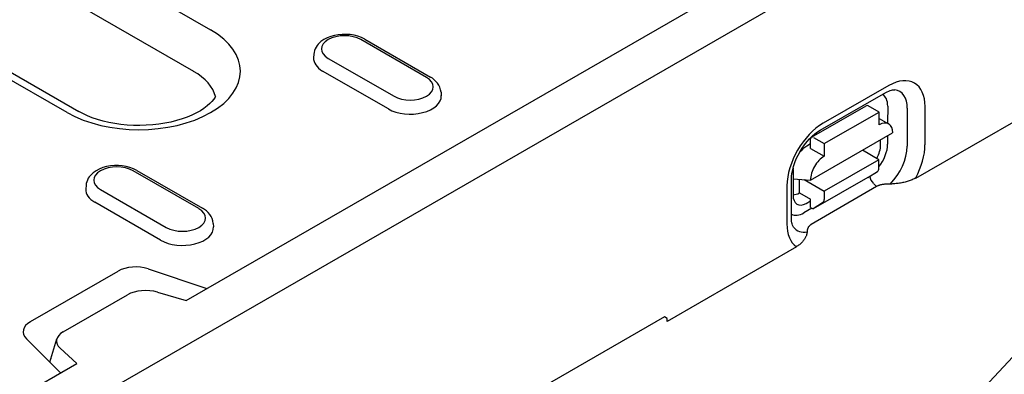
# Model space of a CAD drawing. Extents: x 1923 to 3473, y -436 to 1581.
# Drawn here: x 3182 to 3309, y 632 to 678 of the extents above; entities that cross this region are included whole.
import ezdxf

# ---------------------------------------------------------------- set-up
doc = ezdxf.new("R2010")
doc.units = 0
doc.header["$LTSCALE"] = 8
doc.header["$MEASUREMENT"] = 0
doc.layers.add('DUENN-18', color=94, linetype='CONTINUOUS')
doc.layers.add('SICHTBAR', color=7, linetype='CONTINUOUS')

msp = doc.modelspace()

# ---------------------------------------------------------------- linework, layer by layer
at = {"layer": 'DUENN-18'}
for p, q in [((3203.84, 641.26), (3366.23, 734.78)), ((3162.55, 701.78), (3206.99, 676.19)), ((3204.8, 670.83), (3160.35, 696.42)), ((3188.45, 665.51), (3144.01, 691.1)), ((3145.51, 691.25), (3189.95, 665.65)), ((3234.87, 670.05), (3226.38, 674.93)), ((3226.88, 674.98), (3235.37, 670.09)), ((3220.31, 673.03), (3220.28, 672.58)), ((3222.18, 672.51), (3230.67, 667.62)), ((3229.94, 665.98), (3221.45, 670.87)), ((3294.59, 669), (3286.1, 664.14)), ((3236.74, 668.14), (3236.77, 667.69)), ((3285.69, 663.22), (3294.17, 668.08)), ((3284.58, 662.34), (3291.65, 666.4)), ((3293.31, 665.56), (3291.9, 666.37)), ((3294.43, 666.35), (3294.42, 664.12)), ((3286.24, 661.5), (3293.31, 665.56)), ((3293.31, 663.92), (3293.31, 665.56)), ((3296.95, 666.06), (3296.94, 661.15)), ((3299.25, 661.36), (3299.26, 666.28)), ((3293.31, 664.76), (3294.55, 664.04)), ((3284.47, 656.8), (3295.07, 662.89)), ((3284.47, 661.46), (3283.97, 661.17)), ((3284.47, 660.88), (3284.47, 662.11)), ((3284.83, 662.31), (3286.24, 661.5)), ((3286.24, 661.5), (3286.24, 659.86)), ((3293.51, 661.35), (3293.52, 661.99)), ((3294.42, 662.51), (3294.42, 661.44)), ((3284.47, 660.88), (3286.24, 659.86)), ((3293.3, 659.42), (3291.17, 660.65)), ((3293.3, 659.42), (3286.23, 655.36)), ((3293.3, 658.35), (3293.3, 659.42)), ((3205.45, 653.1), (3196.96, 657.99)), ((3197.46, 658.04), (3205.95, 653.15)), ((3282.2, 658.11), (3282.2, 654.86)), ((3291.88, 657.12), (3293.1, 657.9)), ((3282, 651.94), (3282.01, 656.85)), ((3282.2, 656.94), (3284.47, 656.8)), ((3283.04, 655.15), (3283.05, 656.89)), ((3283.64, 656.85), (3286.23, 655.36)), ((3291.88, 657.12), (3284.81, 653.06)), ((3292.99, 655.97), (3292.58, 656.37)), ((3190.89, 656.09), (3190.86, 655.64)), ((3192.76, 655.57), (3201.24, 650.68)), ((3281.42, 656.04), (3281.41, 651.13)), ((3283.04, 655.15), (3284.46, 654.33)), ((3286.23, 655.36), (3286.23, 654.3)), ((3200.52, 649.04), (3192.03, 653.92)), ((3283.92, 653.78), (3284.46, 654.09)), ((3284.46, 653.27), (3284.46, 654.33)), ((3286.03, 653.84), (3284.81, 653.06)), ((3284.65, 653.15), (3283.61, 652.55)), ((3284.46, 653.27), (3284.81, 653.06)), ((3207.32, 651.2), (3207.34, 650.75)), ((3183.71, 638.51), (3195.03, 645.03)), ((3198.9, 645.32), (3206.51, 642.79)), ((3200.14, 642.32), (3203.84, 641.26)), ((3187.94, 637.19), (3196.26, 641.99)), ((3304.84, 627.81), (3315.45, 639.23)), ((3187.59, 631.9), (3183.2, 636.28)), ((3186.22, 633.26), (3187.13, 636.29)), ((3189.7, 633.11), (3187.56, 635.07)), ((3108.57, 586.4), (3189.7, 633.11))]:
    msp.add_line(p, q, dxfattribs=at)
at = {"layer": 'DUENN-18', "flags": 128}
for points in [[(3226.88, 674.98), (3226.45, 675.2), (3225.99, 675.37), (3225.51, 675.49), (3225.01, 675.57), (3224.5, 675.61), (3223.98, 675.61), (3223.47, 675.56), (3222.97, 675.47), (3222.49, 675.34), (3222.04, 675.16), (3221.61, 674.94), (3221.23, 674.67), (3221.05, 674.52), (3220.88, 674.35), (3220.73, 674.16), (3220.6, 673.96), (3220.49, 673.75), (3220.4, 673.52), (3220.34, 673.28), (3220.31, 673.03)], [(3236.74, 668.14), (3236.69, 668.46), (3236.6, 668.77), (3236.46, 669.05), (3236.29, 669.31), (3236.09, 669.54), (3235.87, 669.75), (3235.63, 669.93), (3235.37, 670.09)], [(3294.17, 668.08), (3294.38, 668.2), (3294.58, 668.28), (3294.76, 668.35), (3294.92, 668.4), (3295.06, 668.43), (3295.18, 668.44), (3295.27, 668.45), (3295.34, 668.44)], [(3282.01, 656.85), (3282.02, 657.24), (3282.07, 657.65), (3282.16, 658.1), (3282.28, 658.56), (3282.44, 659.04), (3282.63, 659.52), (3282.86, 660), (3283.11, 660.47), (3283.39, 660.92), (3283.7, 661.36), (3284.02, 661.76), (3284.35, 662.13), (3284.69, 662.47), (3285.03, 662.76), (3285.36, 663.01), (3285.69, 663.22)], [(3197.46, 658.04), (3197.03, 658.25), (3196.57, 658.42), (3196.09, 658.55), (3195.58, 658.63), (3195.07, 658.67), (3194.56, 658.67), (3194.05, 658.62), (3193.55, 658.53), (3193.07, 658.4), (3192.61, 658.22), (3192.19, 658), (3191.8, 657.73), (3191.63, 657.57), (3191.46, 657.4), (3191.31, 657.22), (3191.18, 657.02), (3191.07, 656.8), (3190.98, 656.58), (3190.92, 656.34), (3190.89, 656.09)], [(3207.32, 651.2), (3207.27, 651.52), (3207.17, 651.82), (3207.04, 652.1), (3206.87, 652.36), (3206.67, 652.59), (3206.45, 652.8), (3206.21, 652.99), (3205.95, 653.15)], [(3282.27, 650.72), (3282.23, 650.78), (3282.19, 650.87), (3282.14, 650.98), (3282.1, 651.12), (3282.06, 651.29), (3282.02, 651.48), (3282, 651.7), (3282, 651.94)]]:
    msp.add_lwpolyline(points, dxfattribs=at)
at = {"layer": 'DUENN-18'}
msp.add_lwpolyline([(3207.62, 667.6), (3207.55, 667.48), (3207.38, 667.23), (3207.16, 666.95), (3206.87, 666.66), (3206.53, 666.36), (3206.12, 666.05), (3205.66, 665.75), (3205.14, 665.46), (3204.57, 665.18), (3203.95, 664.92), (3203.29, 664.69), (3202.59, 664.48), (3201.85, 664.29), (3201.09, 664.14), (3200.3, 664.01), (3199.5, 663.92), (3198.68, 663.87), (3197.86, 663.84), (3197.03, 663.86), (3196.21, 663.9), (3195.4, 663.98), (3194.61, 664.09), (3193.84, 664.24), (3193.09, 664.41), (3192.38, 664.62), (3191.7, 664.84), (3191.07, 665.1), (3190.48, 665.37), (3189.95, 665.65)], dxfattribs=at)
for centre, major_axis, ratio, start_param, end_param in [((3197.72, 670.85), (13.11, 0), 0.575862, 3.926991, 7.068583), ((3224.28, 673.72), (-2.97, 0), 0.575862, 3.926991, 7.068583), ((3224.28, 672.5), (-4, 0), 0.575862, 6.246262, 7.068583), ((3197.72, 666.76), (10, 0), 0.575862, 0.147175, 0.785398), ((3294.58, 663.59), (3.3, 5.73), 0.578093, 5.493849, 7.064646), ((3232.77, 668.83), (2.97, 0), 0.575862, 3.926991, 7.068583), ((3232.77, 667.61), (4, 0), 0.575862, 3.926991, 6.320109), ((3292.11, 665.02), (1.64, 2.84), 0.578093, 5.493849, 6.270725), ((3293.62, 664.15), (2.35, 4.09), 0.578093, 5.493849, 6.522515), ((3291.9, 665.96), (-0.249, 0.434), 0.579246, 5.500729, 6.283185), ((3286.1, 658.73), (-3.3, -5.73), 0.578093, 3.923053, 5.493849), ((3293.31, 661.87), (1.25, 2.17), 0.578093, 5.493849, 7.064646), ((3284.82, 661.91), (-0.249, 0.434), 0.579246, 5.500729, 7.071525), ((3291.74, 660.4), (1.18, 2.23), 0.594642, 4.664483, 5.438615), ((3292.1, 660.11), (-1.64, -2.84), 0.578093, 1.328215, 2.352257), ((3294.57, 658.68), (3.3, 5.73), 0.578093, 4.762339, 5.493849), ((3283.97, 659.13), (-1.25, -2.17), 0.578093, 3.923053, 4.497432), ((3293.61, 659.24), (-2.35, -4.09), 0.578093, 1.135034, 2.352257), ((3286.23, 657.82), (1.25, 2.17), 0.578093, 0.78146, 2.352257), ((3194.86, 656.78), (-2.97, 0), 0.575862, 3.926991, 7.068583), ((3283.97, 659.13), (-1.25, -2.17), 0.578093, 5.39835, 5.493849), ((3292.59, 658.76), (0.498, -0.868), 0.579246, 0.027327, 0.78834), ((3292.8, 657.02), (-0.498, 0.868), 0.579246, 0.974526, 2.03625), ((3194.86, 655.55), (-4, 0), 0.575862, 6.246262, 7.068583), ((3283.05, 657.19), (-1.25, -2.17), 0.578093, 0.282442, 0.78146), ((3283.98, 655.95), (1.23, 2.29), 0.560079, 2.332058, 3.872814), ((3285.52, 654.7), (0.498, -0.868), 0.579246, 0.027327, 0.78834), ((3203.35, 651.89), (2.97, 0), 0.575862, 3.926991, 7.068583), ((3283.61, 655.24), (-1.64, -2.84), 0.578093, 0.014326, 0.78146), ((3286.09, 653.81), (-3.3, -5.73), 0.578093, 5.493849, 6.234275), ((3203.35, 650.66), (4, 0), 0.575862, 3.926991, 6.320109), ((3285.12, 654.37), (-2.35, -4.09), 0.578093, 6.043855, 6.730206), ((3197.3, 643.72), (3.21, 0), 0.575862, 1.047198, 2.356194), ((3198.65, 640.85), (3.2, -0.04), 0.523294, 1.09429, 2.419412), ((3185.98, 637.2), (-3.21, 0), 0.575862, 5.497787, 6.806784), ((3190.16, 635.96), (3.08, -0.06), 0.565244, 2.387409, 3.712531), ((3189.3, 633.09), (-2.99, 0.44), 0.697229, 6.181457, 6.18793)]:
    msp.add_ellipse(centre, major_axis=major_axis, ratio=ratio, start_param=start_param, end_param=end_param, dxfattribs=at)
at = {"layer": 'SICHTBAR'}
for p, q in [((3113.87, 583.66), (3466.81, 786.91)), ((3315.1, 666.83), (3298.01, 656.99)), ((3292.99, 655.97), (3284.56, 651.05)), ((3282.67, 648.16), (3265.94, 638.52)), ((3265.59, 639.14), (3143.51, 568.84)), ((3265.94, 638.93), (3265.59, 639.14)), ((3265.94, 638.52), (3265.94, 638.93))]:
    msp.add_line(p, q, dxfattribs=at)
at = {"layer": 'SICHTBAR', "flags": 128}
for points in [[(3294.76, 656.28), (3294.65, 656.28), (3294.55, 656.28), (3294.46, 656.28), (3294.36, 656.27), (3294.27, 656.27), (3294.18, 656.26), (3294.1, 656.26), (3294.01, 656.25), (3293.93, 656.24), (3293.85, 656.23), (3293.78, 656.22), (3293.7, 656.21), (3293.63, 656.19), (3293.56, 656.18), (3293.5, 656.16), (3293.43, 656.14), (3293.37, 656.13), (3293.31, 656.11), (3293.25, 656.09), (3293.19, 656.06), (3293.14, 656.04), (3293.09, 656.02), (3293.04, 655.99), (3292.99, 655.97)], [(3298.05, 657.06), (3297.94, 657), (3297.83, 656.95), (3297.71, 656.89), (3297.59, 656.84), (3297.46, 656.79), (3297.33, 656.74), (3297.2, 656.69), (3297.07, 656.65), (3296.95, 656.61), (3296.81, 656.57), (3296.67, 656.54), (3296.53, 656.5), (3296.38, 656.47), (3296.24, 656.44), (3296.09, 656.41), (3295.95, 656.39), (3295.8, 656.36), (3295.66, 656.34), (3295.52, 656.33), (3295.37, 656.31), (3295.21, 656.3), (3295.06, 656.29), (3294.91, 656.28), (3294.76, 656.28)], [(3284.02, 650.1), (3284.01, 650.01), (3284, 649.92), (3283.98, 649.83), (3283.96, 649.74), (3283.93, 649.65), (3283.89, 649.57), (3283.86, 649.49), (3283.82, 649.41), (3283.77, 649.32), (3283.72, 649.24), (3283.67, 649.15), (3283.61, 649.07), (3283.55, 648.98), (3283.49, 648.9), (3283.42, 648.82), (3283.35, 648.75), (3283.28, 648.68), (3283.2, 648.6), (3283.11, 648.53), (3283.02, 648.45), (3282.93, 648.38), (3282.83, 648.31), (3282.73, 648.24), (3282.63, 648.18)], [(3284.56, 651.05), (3284.51, 651.02), (3284.47, 651), (3284.43, 650.97), (3284.39, 650.94), (3284.36, 650.91), (3284.32, 650.88), (3284.29, 650.84), (3284.26, 650.81), (3284.23, 650.77), (3284.21, 650.74), (3284.18, 650.7), (3284.16, 650.66), (3284.14, 650.62), (3284.12, 650.58), (3284.1, 650.54), (3284.08, 650.49), (3284.07, 650.45), (3284.06, 650.4), (3284.05, 650.36), (3284.04, 650.31), (3284.03, 650.26), (3284.03, 650.2), (3284.02, 650.15), (3284.02, 650.1)]]:
    msp.add_lwpolyline(points, dxfattribs=at)

doc.saveas('drawing.dxf')
